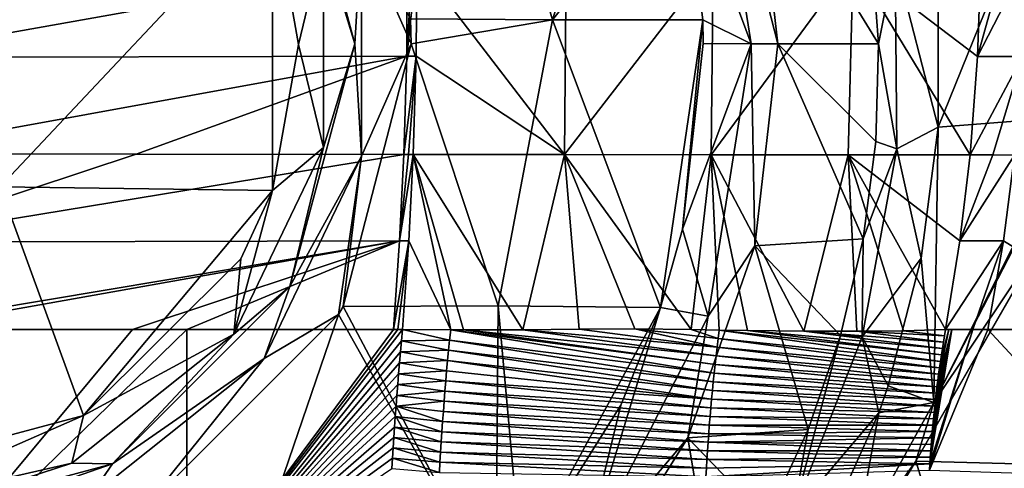
# Model space of a CAD drawing. Units: millimetres. Extents: x -150 to 150, y -302 to 0.
# Drawn here: x 8 to 60, y -172 to -149 of the extents above; entities that cross this region are included whole.
import ezdxf

# ---------------------------------------------------------------- set-up
doc = ezdxf.new("R2010")
doc.units = ezdxf.units.MM
doc.header["$LTSCALE"] = 81.481481
for name, color, linetype in [('110', 7, 'CONTINUOUS'), ('115', 7, 'CONTINUOUS'), ('116', 7, 'CONTINUOUS'), ('120', 7, 'CONTINUOUS'), ('121', 7, 'CONTINUOUS'), ('136', 7, 'CONTINUOUS'), ('15', 7, 'CONTINUOUS'), ('152', 7, 'CONTINUOUS'), ('153', 7, 'CONTINUOUS'), ('154', 7, 'CONTINUOUS'), ('165', 7, 'CONTINUOUS'), ('23', 7, 'CONTINUOUS'), ('27', 7, 'CONTINUOUS'), ('75', 7, 'CONTINUOUS'), ('76', 7, 'CONTINUOUS'), ('77', 7, 'CONTINUOUS'), ('78', 7, 'CONTINUOUS'), ('79', 7, 'CONTINUOUS'), ('81', 7, 'CONTINUOUS'), ('82', 7, 'CONTINUOUS'), ('83', 7, 'CONTINUOUS'), ('84', 7, 'CONTINUOUS')]:
    doc.layers.add(name, color=color, linetype=linetype)

msp = doc.modelspace()

# ---------------------------------------------------------------- linework, layer by layer
at = {"layer": '110', "linetype": 'Continuous'}
for points in [[(63.508, -153.798, 32.863), (56.093, -154.368, 31.591), (62.222, -139.202, 31.221), (63.508, -153.798, 32.863)], [(56.093, -154.368, 31.591), (56.1, -147.29, 30.91), (62.222, -139.202, 31.221), (56.093, -154.368, 31.591)], [(60.79, -159.325, 32.898), (55.867, -168.832, 32.945), (63.508, -153.798, 32.863), (60.79, -159.325, 32.898)], [(63.508, -153.798, 32.863), (55.867, -168.832, 32.945), (56.093, -154.368, 31.591), (63.508, -153.798, 32.863)], [(56.093, -154.368, 31.591), (55.867, -168.832, 32.945), (55.207, -161.246, 32.101), (56.093, -154.368, 31.591)], [(55.867, -168.832, 32.945), (53.469, -167.962, 32.453), (55.207, -161.246, 32.101), (55.867, -168.832, 32.945)], [(55.867, -168.832, 32.945), (52.987, -169.374, 32.508), (53.469, -167.962, 32.453), (55.867, -168.832, 32.945)], [(55.867, -168.832, 32.945), (51.698, -176.385, 32.969), (52.987, -169.374, 32.508), (55.867, -168.832, 32.945)], [(51.698, -176.385, 32.969), (49.423, -177.302, 32.686), (52.987, -169.374, 32.508), (51.698, -176.385, 32.969)]]:
    msp.add_3dface(points, dxfattribs=at)
at = {"layer": '115', "linetype": 'Continuous'}
for points in [[(46.278, -150, 0.891), (42.657, -140.237), (44.013, -135.699, 0.891), (46.278, -150, 0.891)], [(46.278, -150, 0.891), (44.013, -135.699, 0.891), (47.673, -150, 3.168), (46.278, -150, 0.891)], [(47.673, -150, 3.168), (44.013, -135.699, 0.891), (46.478, -139.392, 3.168), (47.673, -150, 3.168)], [(43.742, -148.725), (42.657, -140.237), (46.278, -150, 0.891), (43.742, -148.725)], [(43.761, -149.974), (43.742, -148.725), (46.278, -150, 0.891), (43.761, -149.974)], [(42.668, -159.717), (43.761, -149.974), (46.278, -150, 0.891), (42.668, -159.717)], [(44.013, -164.301, 0.891), (42.668, -159.717), (46.278, -150, 0.891), (44.013, -164.301, 0.891)], [(44.013, -164.301, 0.891), (46.278, -150, 0.891), (46.478, -160.608, 3.168), (44.013, -164.301, 0.891)], [(46.478, -160.608, 3.168), (46.278, -150, 0.891), (47.673, -150, 3.168), (46.478, -160.608, 3.168)], [(41.513, -163.842), (42.668, -159.717), (44.013, -164.301, 0.891), (41.513, -163.842)], [(42.952, -170.685, 3.168), (44.013, -164.301, 0.891), (46.478, -160.608, 3.168), (42.952, -170.685, 3.168)], [(39.431, -168.977), (41.513, -163.842), (37.44, -177.202, 0.891), (39.431, -168.977)], [(37.44, -177.202, 0.891), (41.513, -163.842), (44.013, -164.301, 0.891), (37.44, -177.202, 0.891)], [(37.44, -177.202, 0.891), (44.013, -164.301, 0.891), (42.952, -170.685, 3.168), (37.44, -177.202, 0.891)], [(34.212, -177.285), (39.431, -168.977), (37.44, -177.202, 0.891), (34.212, -177.285)], [(37.272, -179.724, 3.168), (37.44, -177.202, 0.891), (42.952, -170.685, 3.168), (37.272, -179.724, 3.168)]]:
    msp.add_3dface(points, dxfattribs=at)
at = {"layer": '116', "linetype": 'Continuous'}
for points in [[(47.673, -150, 3.168), (46.478, -139.392, 3.168), (52.964, -150, 28.058), (47.673, -150, 3.168)], [(52.964, -150, 28.058), (46.478, -139.392, 3.168), (52.606, -145.033, 27.476), (52.964, -150, 28.058)], [(46.478, -160.608, 3.168), (47.673, -150, 3.168), (52.161, -160.239, 28.965), (46.478, -160.608, 3.168)], [(52.161, -160.239, 28.965), (47.673, -150, 3.168), (52.823, -155.118, 28.561), (52.161, -160.239, 28.965)], [(52.823, -155.118, 28.561), (47.673, -150, 3.168), (52.964, -150, 28.058), (52.823, -155.118, 28.561)], [(50.972, -165.311, 29.27), (46.478, -160.608, 3.168), (52.161, -160.239, 28.965), (50.972, -165.311, 29.27)], [(42.952, -170.685, 3.168), (46.478, -160.608, 3.168), (49.27, -170.24, 29.475), (42.952, -170.685, 3.168)], [(49.27, -170.24, 29.475), (46.478, -160.608, 3.168), (50.972, -165.311, 29.27), (49.27, -170.24, 29.475)], [(47.076, -174.967, 29.579), (42.952, -170.685, 3.168), (49.27, -170.24, 29.475), (47.076, -174.967, 29.579)], [(37.272, -179.724, 3.168), (42.952, -170.685, 3.168), (44.401, -179.462, 29.576), (37.272, -179.724, 3.168)], [(44.401, -179.462, 29.576), (42.952, -170.685, 3.168), (47.076, -174.967, 29.579), (44.401, -179.462, 29.576)]]:
    msp.add_3dface(points, dxfattribs=at)
at = {"layer": '120', "linetype": 'Continuous'}
for points in [[(52.964, -150, 28.058), (52.606, -145.033, 27.476), (53.834, -145.589, 29.639), (52.964, -150, 28.058)], [(53.923, -155.512, 30.63), (52.964, -150, 28.058), (53.834, -145.589, 29.639), (53.923, -155.512, 30.63)], [(56.1, -147.29, 30.91), (56.093, -154.368, 31.591), (53.834, -145.589, 29.639), (56.1, -147.29, 30.91)], [(56.093, -154.368, 31.591), (53.923, -155.512, 30.63), (53.834, -145.589, 29.639), (56.093, -154.368, 31.591)], [(52.823, -155.118, 28.561), (52.964, -150, 28.058), (53.923, -155.512, 30.63), (52.823, -155.118, 28.561)], [(56.093, -154.368, 31.591), (55.207, -161.246, 32.101), (53.923, -155.512, 30.63), (56.093, -154.368, 31.591)], [(52.161, -160.239, 28.965), (52.823, -155.118, 28.561), (53.923, -155.512, 30.63), (52.161, -160.239, 28.965)], [(55.207, -161.246, 32.101), (52.113, -165.373, 31.287), (53.923, -155.512, 30.63), (55.207, -161.246, 32.101)], [(52.113, -165.373, 31.287), (52.161, -160.239, 28.965), (53.923, -155.512, 30.63), (52.113, -165.373, 31.287)], [(50.972, -165.311, 29.27), (52.161, -160.239, 28.965), (52.113, -165.373, 31.287), (50.972, -165.311, 29.27)], [(55.207, -161.246, 32.101), (53.469, -167.962, 32.453), (52.113, -165.373, 31.287), (55.207, -161.246, 32.101)], [(49.27, -170.24, 29.475), (50.972, -165.311, 29.27), (48.471, -174.696, 31.593), (49.27, -170.24, 29.475)], [(48.471, -174.696, 31.593), (50.972, -165.311, 29.27), (52.113, -165.373, 31.287), (48.471, -174.696, 31.593)], [(52.987, -169.374, 32.508), (48.471, -174.696, 31.593), (52.113, -165.373, 31.287), (52.987, -169.374, 32.508)], [(53.469, -167.962, 32.453), (52.987, -169.374, 32.508), (52.113, -165.373, 31.287), (53.469, -167.962, 32.453)], [(52.987, -169.374, 32.508), (49.423, -177.302, 32.686), (48.471, -174.696, 31.593), (52.987, -169.374, 32.508)], [(47.076, -174.967, 29.579), (49.27, -170.24, 29.475), (48.471, -174.696, 31.593), (47.076, -174.967, 29.579)]]:
    msp.add_3dface(points, dxfattribs=at)
at = {"layer": '121', "linetype": 'Continuous'}
for points in [[(35.848, -148.731), (28.384, -148.676), (31.451, -133.716), (35.848, -148.731)], [(40.584, -133.63), (35.848, -148.731), (31.451, -133.716), (40.584, -133.63)], [(40.584, -133.63), (42.657, -140.237), (35.848, -148.731), (40.584, -133.63)], [(42.657, -140.237), (43.742, -148.725), (35.848, -148.731), (42.657, -140.237)], [(35.848, -148.731), (28.416, -150), (28.384, -148.676), (35.848, -148.731)], [(32.994, -163.746), (28.416, -150), (35.848, -148.731), (32.994, -163.746)], [(41.513, -163.842), (32.994, -163.746), (35.848, -148.731), (41.513, -163.842)], [(43.742, -148.725), (41.513, -163.842), (35.848, -148.731), (43.742, -148.725)], [(43.742, -148.725), (42.668, -159.717), (41.513, -163.842), (43.742, -148.725)], [(43.742, -148.725), (43.761, -149.974), (42.668, -159.717), (43.742, -148.725)], [(32.994, -163.746), (24.846, -163.787), (28.416, -150), (32.994, -163.746)], [(24.846, -163.787), (32.865, -178.893), (24.603, -164.216), (24.846, -163.787)], [(32.994, -163.746), (32.865, -178.893), (24.846, -163.787), (32.994, -163.746)], [(34.212, -177.285), (32.865, -178.893), (32.994, -163.746), (34.212, -177.285)], [(41.513, -163.842), (34.212, -177.285), (32.994, -163.746), (41.513, -163.842)], [(41.513, -163.842), (39.431, -168.977), (34.212, -177.285), (41.513, -163.842)], [(24.603, -164.216), (19.641, -178.761), (14.181, -174.623), (24.603, -164.216)], [(32.865, -178.893), (19.641, -178.761), (24.603, -164.216), (32.865, -178.893)]]:
    msp.add_3dface(points, dxfattribs=at)
at = {"layer": '136', "linetype": 'Continuous'}
for points in [[(68.973, -172.28, 37.574), (54.935, -171.909, 33.091), (62.592, -158.563, 33.196), (68.973, -172.28, 37.574)], [(54.935, -171.909, 33.091), (61.874, -159.848, 33.183), (62.592, -158.563, 33.196), (54.935, -171.909, 33.091)], [(54.935, -171.909, 33.091), (59.256, -185.873, 36.201), (50.775, -178.716, 33.044), (54.935, -171.909, 33.091)], [(68.973, -172.28, 37.574), (59.256, -185.873, 36.201), (54.935, -171.909, 33.091), (68.973, -172.28, 37.574)], [(70.54, -185.898, 41.125), (59.256, -185.873, 36.201), (68.973, -172.28, 37.574), (70.54, -185.898, 41.125)]]:
    msp.add_3dface(points, dxfattribs=at)
at = {"layer": '15', "linetype": 'Continuous'}
for points in [[(1.624, -165, 45.589), (1.62, -179.609, 48.234), (13.784, -165, 45.589), (1.624, -165, 45.589)], [(13.784, -165, 45.589), (1.62, -179.609, 48.234), (16.642, -165, 45.589), (13.784, -165, 45.589)], [(16.642, -165, 45.589), (1.62, -179.609, 48.234), (16.635, -179.609, 48.234), (16.642, -165, 45.589)], [(16.642, -165, 45.589), (16.635, -179.609, 48.234), (27.486, -165, 45.589), (16.642, -165, 45.589)], [(27.486, -165, 45.589), (16.635, -179.609, 48.234), (27.729, -165, 45.589), (27.486, -165, 45.589)], [(27.729, -165, 45.589), (16.635, -179.609, 48.234), (27.97, -165, 45.589), (27.729, -165, 45.589)], [(27.97, -165, 45.589), (16.635, -179.609, 48.234), (27.916, -165.586, 45.654), (27.97, -165, 45.589)], [(27.916, -165.586, 45.654), (16.635, -179.609, 48.234), (27.864, -166.168, 45.721), (27.916, -165.586, 45.654)], [(27.864, -166.168, 45.721), (16.635, -179.609, 48.234), (27.814, -166.745, 45.792), (27.864, -166.168, 45.721)], [(27.814, -166.745, 45.792), (16.635, -179.609, 48.234), (27.765, -167.319, 45.865), (27.814, -166.745, 45.792)], [(27.765, -167.319, 45.865), (16.635, -179.609, 48.234), (27.718, -167.888, 45.941), (27.765, -167.319, 45.865)], [(27.718, -167.888, 45.941), (16.635, -179.609, 48.234), (27.673, -168.454, 46.019), (27.718, -167.888, 45.941)], [(27.673, -168.454, 46.019), (16.635, -179.609, 48.234), (27.63, -169.015, 46.1), (27.673, -168.454, 46.019)], [(27.63, -169.015, 46.1), (16.635, -179.609, 48.234), (27.588, -169.572, 46.184), (27.63, -169.015, 46.1)], [(27.588, -169.572, 46.184), (16.635, -179.609, 48.234), (27.549, -170.124, 46.27), (27.588, -169.572, 46.184)], [(27.549, -170.124, 46.27), (16.635, -179.609, 48.234), (27.511, -170.673, 46.358), (27.549, -170.124, 46.27)], [(27.511, -170.673, 46.358), (16.635, -179.609, 48.234), (27.475, -171.217, 46.449), (27.511, -170.673, 46.358)], [(27.475, -171.217, 46.449), (16.635, -179.609, 48.234), (27.441, -171.757, 46.542), (27.475, -171.217, 46.449)], [(27.441, -171.757, 46.542), (16.635, -179.609, 48.234), (27.409, -172.292, 46.637), (27.441, -171.757, 46.542)]]:
    msp.add_3dface(points, dxfattribs=at)
at = {"layer": '152', "linetype": 'Continuous'}
for points in [[(6.828, -142.485, 5), (21.137, -142.289, 5), (6.828, -157.5, 5), (6.828, -142.485, 5)], [(6.828, -157.5, 5), (21.137, -142.289, 5), (21.142, -157.698, 5), (6.828, -157.5, 5)], [(21.137, -142.289, 5), (22.498, -150.02, 5), (21.142, -157.698, 5), (21.137, -142.289, 5)], [(0, -172.5, 5), (6.828, -157.5, 5), (11.215, -169.505, 5), (0, -172.5, 5)], [(6.828, -157.5, 5), (21.142, -157.698, 5), (11.215, -169.505, 5), (6.828, -157.5, 5)], [(21.142, -157.698, 5), (19.468, -161.277, 5), (11.215, -169.505, 5), (21.142, -157.698, 5)]]:
    msp.add_3dface(points, dxfattribs=at)
at = {"layer": '153', "linetype": 'Continuous'}
for points in [[(25.458, -150, 2.5), (23.824, -144.562, 4.291), (22.047, -137.271, 2.5), (25.458, -150, 2.5)], [(22.498, -150.02, 5), (21.137, -142.289, 5), (23.824, -144.562, 4.291), (22.498, -150.02, 5)], [(23.824, -155.438, 4.291), (22.498, -150.02, 5), (23.824, -144.562, 4.291), (23.824, -155.438, 4.291)], [(23.824, -155.438, 4.291), (23.824, -144.562, 4.291), (25.458, -150, 2.5), (23.824, -155.438, 4.291)], [(21.142, -157.698, 5), (22.498, -150.02, 5), (23.824, -155.438, 4.291), (21.142, -157.698, 5)], [(22.047, -162.729, 2.5), (23.824, -155.438, 4.291), (25.458, -150, 2.5), (22.047, -162.729, 2.5)], [(19.105, -165.236, 4.291), (21.142, -157.698, 5), (23.824, -155.438, 4.291), (19.105, -165.236, 4.291)], [(19.105, -165.236, 4.291), (23.824, -155.438, 4.291), (22.047, -162.729, 2.5), (19.105, -165.236, 4.291)], [(19.468, -161.277, 5), (21.142, -157.698, 5), (19.105, -165.236, 4.291), (19.468, -161.277, 5)], [(11.215, -169.505, 5), (19.468, -161.277, 5), (19.105, -165.236, 4.291), (11.215, -169.505, 5)], [(12.729, -172.047, 2.5), (19.105, -165.236, 4.291), (22.047, -162.729, 2.5), (12.729, -172.047, 2.5)], [(10.603, -172.017, 4.291), (11.215, -169.505, 5), (19.105, -165.236, 4.291), (10.603, -172.017, 4.291)], [(10.603, -172.017, 4.291), (19.105, -165.236, 4.291), (12.729, -172.047, 2.5), (10.603, -172.017, 4.291)], [(0, -172.5, 5), (11.215, -169.505, 5), (0, -174.436, 4.291), (0, -172.5, 5)], [(0, -174.436, 4.291), (11.215, -169.505, 5), (10.603, -172.017, 4.291), (0, -174.436, 4.291)], [(0, -174.436, 4.291), (10.603, -172.017, 4.291), (0, -175.458, 2.5), (0, -174.436, 4.291)], [(0, -175.458, 2.5), (10.603, -172.017, 4.291), (12.729, -172.047, 2.5), (0, -175.458, 2.5)]]:
    msp.add_3dface(points, dxfattribs=at)
at = {"layer": '154', "linetype": 'Continuous'}
for points in [[(25.458, -150, 2.5), (22.047, -137.271, 2.5), (25.816, -144.108, 0.709), (25.458, -150, 2.5)], [(25.458, -150, 2.5), (25.816, -144.108, 0.709), (25.816, -155.892, 0.709), (25.458, -150, 2.5)], [(28.384, -148.676), (28.416, -150), (25.816, -144.108, 0.709), (28.384, -148.676)], [(25.816, -144.108, 0.709), (28.416, -150), (25.816, -155.892, 0.709), (25.816, -144.108, 0.709)], [(22.047, -162.729, 2.5), (25.458, -150, 2.5), (25.816, -155.892, 0.709), (22.047, -162.729, 2.5)], [(28.416, -150), (24.846, -163.787), (25.816, -155.892, 0.709), (28.416, -150)], [(25.816, -155.892, 0.709), (24.603, -164.216), (20.703, -166.51, 0.709), (25.816, -155.892, 0.709)], [(22.047, -162.729, 2.5), (25.816, -155.892, 0.709), (20.703, -166.51, 0.709), (22.047, -162.729, 2.5)], [(24.846, -163.787), (24.603, -164.216), (25.816, -155.892, 0.709), (24.846, -163.787)], [(12.729, -172.047, 2.5), (22.047, -162.729, 2.5), (20.703, -166.51, 0.709), (12.729, -172.047, 2.5)], [(24.603, -164.216), (14.181, -174.623), (20.703, -166.51, 0.709), (24.603, -164.216)], [(20.703, -166.51, 0.709), (14.181, -174.623), (11.489, -173.857, 0.709), (20.703, -166.51, 0.709)], [(12.729, -172.047, 2.5), (20.703, -166.51, 0.709), (11.489, -173.857, 0.709), (12.729, -172.047, 2.5)], [(0, -175.458, 2.5), (12.729, -172.047, 2.5), (0, -176.48, 0.709), (0, -175.458, 2.5)], [(12.729, -172.047, 2.5), (11.489, -173.857, 0.709), (0, -176.48, 0.709), (12.729, -172.047, 2.5)]]:
    msp.add_3dface(points, dxfattribs=at)
at = {"layer": '165', "linetype": 'Continuous'}
for points in [[(55.867, -168.832, 32.945), (60.79, -159.325, 32.898), (61.874, -159.848, 33.183), (55.867, -168.832, 32.945)], [(54.935, -171.909, 33.091), (55.867, -168.832, 32.945), (61.874, -159.848, 33.183), (54.935, -171.909, 33.091)], [(51.698, -176.385, 32.969), (55.867, -168.832, 32.945), (54.935, -171.909, 33.091), (51.698, -176.385, 32.969)], [(51.698, -176.385, 32.969), (54.935, -171.909, 33.091), (50.775, -178.716, 33.044), (51.698, -176.385, 32.969)]]:
    msp.add_3dface(points, dxfattribs=at)
at = {"layer": '23', "linetype": 'Continuous'}
for points in [[(55.666, -172.046, 58.526), (55.647, -172.389, 58.601), (57.927, -164.994, 58.947), (55.666, -172.046, 58.526)], [(57.927, -164.994, 58.947), (55.647, -172.389, 58.601), (58.704, -165, 59.761), (57.927, -164.994, 58.947)], [(55.647, -172.389, 58.601), (65.87, -172.72, 70.246), (58.704, -165, 59.761), (55.647, -172.389, 58.601)], [(56.826, -165, 57.817), (55.666, -172.046, 58.526), (57.927, -164.994, 58.947), (56.826, -165, 57.817)], [(55.687, -171.705, 58.453), (55.666, -172.046, 58.526), (56.826, -165, 57.817), (55.687, -171.705, 58.453)], [(55.71, -171.367, 58.383), (55.687, -171.705, 58.453), (56.826, -165, 57.817), (55.71, -171.367, 58.383)], [(55.734, -171.03, 58.316), (55.71, -171.367, 58.383), (56.826, -165, 57.817), (55.734, -171.03, 58.316)], [(55.761, -170.694, 58.252), (55.734, -171.03, 58.316), (56.826, -165, 57.817), (55.761, -170.694, 58.252)], [(55.789, -170.359, 58.19), (55.761, -170.694, 58.252), (56.826, -165, 57.817), (55.789, -170.359, 58.19)], [(55.82, -170.024, 58.13), (55.789, -170.359, 58.19), (56.826, -165, 57.817), (55.82, -170.024, 58.13)], [(55.852, -169.689, 58.072), (55.82, -170.024, 58.13), (56.826, -165, 57.817), (55.852, -169.689, 58.072)], [(55.886, -169.353, 58.015), (55.852, -169.689, 58.072), (56.826, -165, 57.817), (55.886, -169.353, 58.015)], [(55.921, -169.017, 57.961), (55.886, -169.353, 58.015), (56.826, -165, 57.817), (55.921, -169.017, 57.961)], [(55.959, -168.68, 57.909), (55.921, -169.017, 57.961), (56.826, -165, 57.817), (55.959, -168.68, 57.909)], [(55.998, -168.344, 57.859), (55.959, -168.68, 57.909), (56.826, -165, 57.817), (55.998, -168.344, 57.859)], [(56.039, -168.008, 57.811), (55.998, -168.344, 57.859), (56.826, -165, 57.817), (56.039, -168.008, 57.811)], [(56.082, -167.672, 57.765), (56.039, -168.008, 57.811), (56.66, -165, 57.647), (56.082, -167.672, 57.765)], [(56.66, -165, 57.647), (56.039, -168.008, 57.811), (56.826, -165, 57.817), (56.66, -165, 57.647)], [(56.126, -167.337, 57.721), (56.082, -167.672, 57.765), (56.66, -165, 57.647), (56.126, -167.337, 57.721)], [(56.173, -167.002, 57.68), (56.126, -167.337, 57.721), (56.66, -165, 57.647), (56.173, -167.002, 57.68)], [(56.222, -166.668, 57.641), (56.173, -167.002, 57.68), (56.66, -165, 57.647), (56.222, -166.668, 57.641)], [(56.272, -166.333, 57.604), (56.222, -166.668, 57.641), (56.492, -165, 57.477), (56.272, -166.333, 57.604)], [(56.492, -165, 57.477), (56.222, -166.668, 57.641), (56.66, -165, 57.647), (56.492, -165, 57.477)], [(56.324, -165.999, 57.569), (56.272, -166.333, 57.604), (56.492, -165, 57.477), (56.324, -165.999, 57.569)], [(56.378, -165.666, 57.536), (56.324, -165.999, 57.569), (56.492, -165, 57.477), (56.378, -165.666, 57.536)], [(56.434, -165.333, 57.505), (56.378, -165.666, 57.536), (56.492, -165, 57.477), (56.434, -165.333, 57.505)], [(58.704, -165, 59.761), (65.87, -172.72, 70.246), (67.048, -165, 69.197), (58.704, -165, 59.761)]]:
    msp.add_3dface(points, dxfattribs=at)
at = {"layer": '27', "linetype": 'Continuous'}
for points in [[(37.248, -164.978, 46.668), (44.491, -165.93, 49.289), (40.163, -164.955, 47.472), (37.248, -164.978, 46.668)], [(44.491, -165.93, 49.289), (44.546, -165.475, 49.238), (40.163, -164.955, 47.472), (44.491, -165.93, 49.289)], [(44.546, -165.475, 49.238), (43.133, -164.994, 48.552), (40.163, -164.955, 47.472), (44.546, -165.475, 49.238)], [(27.97, -165, 45.589), (27.916, -165.586, 45.654), (30.432, -165.55, 45.728), (27.97, -165, 45.589)], [(27.97, -165, 45.589), (30.432, -165.55, 45.728), (30.497, -165.015, 45.67), (27.97, -165, 45.589)], [(30.432, -165.55, 45.728), (44.337, -167.292, 49.457), (30.497, -165.015, 45.67), (30.432, -165.55, 45.728)], [(44.337, -167.292, 49.457), (44.386, -166.838, 49.398), (30.497, -165.015, 45.67), (44.337, -167.292, 49.457)], [(30.497, -165.015, 45.67), (44.386, -166.838, 49.398), (31.173, -165.016, 45.718), (30.497, -165.015, 45.67)], [(31.173, -165.016, 45.718), (44.437, -166.384, 49.342), (34.287, -165.011, 46.088), (31.173, -165.016, 45.718)], [(44.386, -166.838, 49.398), (44.437, -166.384, 49.342), (31.173, -165.016, 45.718), (44.386, -166.838, 49.398)], [(34.287, -165.011, 46.088), (44.491, -165.93, 49.289), (37.248, -164.978, 46.668), (34.287, -165.011, 46.088)], [(44.437, -166.384, 49.342), (44.491, -165.93, 49.289), (34.287, -165.011, 46.088), (44.437, -166.384, 49.342)], [(44.546, -165.475, 49.238), (44.594, -165.022, 49.185), (43.133, -164.994, 48.552), (44.546, -165.475, 49.238)], [(44.491, -165.93, 49.289), (56.173, -167.002, 57.68), (44.546, -165.475, 49.238), (44.491, -165.93, 49.289)], [(44.546, -165.475, 49.238), (56.222, -166.668, 57.641), (44.594, -165.022, 49.185), (44.546, -165.475, 49.238)], [(56.173, -167.002, 57.68), (56.222, -166.668, 57.641), (44.546, -165.475, 49.238), (56.173, -167.002, 57.68)], [(56.222, -166.668, 57.641), (56.272, -166.333, 57.604), (44.594, -165.022, 49.185), (56.222, -166.668, 57.641)], [(44.594, -165.022, 49.185), (56.272, -166.333, 57.604), (46.09, -165.045, 49.906), (44.594, -165.022, 49.185)], [(56.272, -166.333, 57.604), (56.324, -165.999, 57.569), (46.09, -165.045, 49.906), (56.272, -166.333, 57.604)], [(46.09, -165.045, 49.906), (56.324, -165.999, 57.569), (49.046, -165.078, 51.567), (46.09, -165.045, 49.906)], [(56.324, -165.999, 57.569), (56.378, -165.666, 57.536), (49.046, -165.078, 51.567), (56.324, -165.999, 57.569)], [(49.046, -165.078, 51.567), (56.378, -165.666, 57.536), (51.826, -165.089, 53.45), (49.046, -165.078, 51.567)], [(51.826, -165.089, 53.45), (56.434, -165.333, 57.505), (54.288, -165.061, 55.419), (51.826, -165.089, 53.45)], [(56.378, -165.666, 57.536), (56.434, -165.333, 57.505), (51.826, -165.089, 53.45), (56.378, -165.666, 57.536)], [(56.434, -165.333, 57.505), (56.492, -165, 57.477), (54.288, -165.061, 55.419), (56.434, -165.333, 57.505)], [(27.916, -165.586, 45.654), (27.864, -166.168, 45.721), (30.382, -166.087, 45.79), (27.916, -165.586, 45.654)], [(27.916, -165.586, 45.654), (30.382, -166.087, 45.79), (30.432, -165.55, 45.728), (27.916, -165.586, 45.654)], [(30.382, -166.087, 45.79), (44.289, -167.746, 49.518), (30.432, -165.55, 45.728), (30.382, -166.087, 45.79)], [(44.289, -167.746, 49.518), (44.337, -167.292, 49.457), (30.432, -165.55, 45.728), (44.289, -167.746, 49.518)], [(44.437, -166.384, 49.342), (56.126, -167.337, 57.721), (44.491, -165.93, 49.289), (44.437, -166.384, 49.342)], [(56.126, -167.337, 57.721), (56.173, -167.002, 57.68), (44.491, -165.93, 49.289), (56.126, -167.337, 57.721)], [(27.864, -166.168, 45.721), (27.814, -166.745, 45.792), (30.333, -166.623, 45.855), (27.864, -166.168, 45.721)], [(27.864, -166.168, 45.721), (30.333, -166.623, 45.855), (30.382, -166.087, 45.79), (27.864, -166.168, 45.721)], [(30.333, -166.623, 45.855), (44.244, -168.2, 49.581), (30.382, -166.087, 45.79), (30.333, -166.623, 45.855)], [(44.244, -168.2, 49.581), (44.289, -167.746, 49.518), (30.382, -166.087, 45.79), (44.244, -168.2, 49.581)], [(44.386, -166.838, 49.398), (56.082, -167.672, 57.765), (44.437, -166.384, 49.342), (44.386, -166.838, 49.398)], [(56.082, -167.672, 57.765), (56.126, -167.337, 57.721), (44.437, -166.384, 49.342), (56.082, -167.672, 57.765)], [(27.814, -166.745, 45.792), (27.765, -167.319, 45.865), (30.285, -167.159, 45.923), (27.814, -166.745, 45.792)], [(27.814, -166.745, 45.792), (30.285, -167.159, 45.923), (30.333, -166.623, 45.855), (27.814, -166.745, 45.792)], [(30.285, -167.159, 45.923), (44.2, -168.654, 49.646), (30.333, -166.623, 45.855), (30.285, -167.159, 45.923)], [(44.2, -168.654, 49.646), (44.244, -168.2, 49.581), (30.333, -166.623, 45.855), (44.2, -168.654, 49.646)], [(44.337, -167.292, 49.457), (56.039, -168.008, 57.811), (44.386, -166.838, 49.398), (44.337, -167.292, 49.457)], [(56.039, -168.008, 57.811), (56.082, -167.672, 57.765), (44.386, -166.838, 49.398), (56.039, -168.008, 57.811)], [(27.765, -167.319, 45.865), (27.718, -167.888, 45.941), (30.24, -167.694, 45.993), (27.765, -167.319, 45.865)], [(27.765, -167.319, 45.865), (30.24, -167.694, 45.993), (30.285, -167.159, 45.923), (27.765, -167.319, 45.865)], [(30.24, -167.694, 45.993), (44.2, -168.654, 49.646), (30.285, -167.159, 45.923), (30.24, -167.694, 45.993)], [(44.289, -167.746, 49.518), (55.998, -168.344, 57.859), (44.337, -167.292, 49.457), (44.289, -167.746, 49.518)], [(55.998, -168.344, 57.859), (56.039, -168.008, 57.811), (44.337, -167.292, 49.457), (55.998, -168.344, 57.859)], [(27.718, -167.888, 45.941), (27.673, -168.454, 46.019), (30.196, -168.23, 46.067), (27.718, -167.888, 45.941)], [(27.718, -167.888, 45.941), (30.196, -168.23, 46.067), (30.24, -167.694, 45.993), (27.718, -167.888, 45.941)], [(30.196, -168.23, 46.067), (44.159, -169.107, 49.714), (30.24, -167.694, 45.993), (30.196, -168.23, 46.067)], [(44.159, -169.107, 49.714), (44.2, -168.654, 49.646), (30.24, -167.694, 45.993), (44.159, -169.107, 49.714)], [(44.244, -168.2, 49.581), (55.959, -168.68, 57.909), (44.289, -167.746, 49.518), (44.244, -168.2, 49.581)], [(55.959, -168.68, 57.909), (55.998, -168.344, 57.859), (44.289, -167.746, 49.518), (55.959, -168.68, 57.909)], [(27.673, -168.454, 46.019), (27.63, -169.015, 46.1), (30.153, -168.765, 46.143), (27.673, -168.454, 46.019)], [(27.673, -168.454, 46.019), (30.153, -168.765, 46.143), (30.196, -168.23, 46.067), (27.673, -168.454, 46.019)], [(30.153, -168.765, 46.143), (44.12, -169.561, 49.785), (30.196, -168.23, 46.067), (30.153, -168.765, 46.143)], [(44.12, -169.561, 49.785), (44.159, -169.107, 49.714), (30.196, -168.23, 46.067), (44.12, -169.561, 49.785)], [(44.2, -168.654, 49.646), (55.921, -169.017, 57.961), (44.244, -168.2, 49.581), (44.2, -168.654, 49.646)], [(55.921, -169.017, 57.961), (55.959, -168.68, 57.909), (44.244, -168.2, 49.581), (55.921, -169.017, 57.961)], [(27.63, -169.015, 46.1), (27.588, -169.572, 46.184), (30.073, -169.835, 46.304), (27.63, -169.015, 46.1)], [(27.63, -169.015, 46.1), (30.112, -169.3, 46.222), (30.153, -168.765, 46.143), (27.63, -169.015, 46.1)], [(27.63, -169.015, 46.1), (30.073, -169.835, 46.304), (30.112, -169.3, 46.222), (27.63, -169.015, 46.1)], [(30.112, -169.3, 46.222), (44.082, -170.014, 49.858), (30.153, -168.765, 46.143), (30.112, -169.3, 46.222)], [(44.082, -170.014, 49.858), (44.12, -169.561, 49.785), (30.153, -168.765, 46.143), (44.082, -170.014, 49.858)], [(44.159, -169.107, 49.714), (55.886, -169.353, 58.015), (44.2, -168.654, 49.646), (44.159, -169.107, 49.714)], [(55.886, -169.353, 58.015), (55.921, -169.017, 57.961), (44.2, -168.654, 49.646), (55.886, -169.353, 58.015)], [(27.588, -169.572, 46.184), (27.549, -170.124, 46.27), (30.036, -170.369, 46.388), (27.588, -169.572, 46.184)], [(27.588, -169.572, 46.184), (30.036, -170.369, 46.388), (30.073, -169.835, 46.304), (27.588, -169.572, 46.184)], [(30.073, -169.835, 46.304), (44.047, -170.467, 49.933), (30.112, -169.3, 46.222), (30.073, -169.835, 46.304)], [(44.047, -170.467, 49.933), (44.082, -170.014, 49.858), (30.112, -169.3, 46.222), (44.047, -170.467, 49.933)], [(44.082, -170.014, 49.858), (55.82, -170.024, 58.13), (44.12, -169.561, 49.785), (44.082, -170.014, 49.858)], [(44.12, -169.561, 49.785), (55.852, -169.689, 58.072), (44.159, -169.107, 49.714), (44.12, -169.561, 49.785)], [(55.82, -170.024, 58.13), (55.852, -169.689, 58.072), (44.12, -169.561, 49.785), (55.82, -170.024, 58.13)], [(55.852, -169.689, 58.072), (55.886, -169.353, 58.015), (44.159, -169.107, 49.714), (55.852, -169.689, 58.072)], [(27.549, -170.124, 46.27), (27.511, -170.673, 46.358), (30, -170.903, 46.476), (27.549, -170.124, 46.27)], [(27.549, -170.124, 46.27), (30, -170.903, 46.476), (30.036, -170.369, 46.388), (27.549, -170.124, 46.27)], [(30.036, -170.369, 46.388), (44.014, -170.92, 50.011), (30.073, -169.835, 46.304), (30.036, -170.369, 46.388)], [(44.014, -170.92, 50.011), (44.047, -170.467, 49.933), (30.073, -169.835, 46.304), (44.014, -170.92, 50.011)], [(44.047, -170.467, 49.933), (55.789, -170.359, 58.19), (44.082, -170.014, 49.858), (44.047, -170.467, 49.933)], [(55.789, -170.359, 58.19), (55.82, -170.024, 58.13), (44.082, -170.014, 49.858), (55.789, -170.359, 58.19)], [(30, -170.903, 46.476), (43.982, -171.373, 50.091), (30.036, -170.369, 46.388), (30, -170.903, 46.476)], [(43.982, -171.373, 50.091), (44.014, -170.92, 50.011), (30.036, -170.369, 46.388), (43.982, -171.373, 50.091)], [(44.014, -170.92, 50.011), (55.761, -170.694, 58.252), (44.047, -170.467, 49.933), (44.014, -170.92, 50.011)], [(55.761, -170.694, 58.252), (55.789, -170.359, 58.19), (44.047, -170.467, 49.933), (55.761, -170.694, 58.252)], [(27.511, -170.673, 46.358), (27.475, -171.217, 46.449), (29.965, -171.437, 46.566), (27.511, -170.673, 46.358)], [(27.511, -170.673, 46.358), (29.965, -171.437, 46.566), (30, -170.903, 46.476), (27.511, -170.673, 46.358)], [(29.965, -171.437, 46.566), (43.953, -171.826, 50.174), (30, -170.903, 46.476), (29.965, -171.437, 46.566)], [(43.953, -171.826, 50.174), (43.982, -171.373, 50.091), (30, -170.903, 46.476), (43.953, -171.826, 50.174)], [(43.982, -171.373, 50.091), (55.71, -171.367, 58.383), (44.014, -170.92, 50.011), (43.982, -171.373, 50.091)], [(55.734, -171.03, 58.316), (55.761, -170.694, 58.252), (44.014, -170.92, 50.011), (55.734, -171.03, 58.316)], [(55.71, -171.367, 58.383), (55.734, -171.03, 58.316), (44.014, -170.92, 50.011), (55.71, -171.367, 58.383)], [(27.475, -171.217, 46.449), (27.441, -171.757, 46.542), (29.933, -171.97, 46.659), (27.475, -171.217, 46.449)], [(27.475, -171.217, 46.449), (29.933, -171.97, 46.659), (29.965, -171.437, 46.566), (27.475, -171.217, 46.449)], [(29.933, -171.97, 46.659), (43.925, -172.279, 50.259), (29.965, -171.437, 46.566), (29.933, -171.97, 46.659)], [(43.925, -172.279, 50.259), (43.953, -171.826, 50.174), (29.965, -171.437, 46.566), (43.925, -172.279, 50.259)], [(43.953, -171.826, 50.174), (55.687, -171.705, 58.453), (43.982, -171.373, 50.091), (43.953, -171.826, 50.174)], [(55.687, -171.705, 58.453), (55.71, -171.367, 58.383), (43.982, -171.373, 50.091), (55.687, -171.705, 58.453)], [(27.441, -171.757, 46.542), (27.409, -172.292, 46.637), (29.902, -172.504, 46.755), (27.441, -171.757, 46.542)], [(27.441, -171.757, 46.542), (29.902, -172.504, 46.755), (29.933, -171.97, 46.659), (27.441, -171.757, 46.542)], [(29.902, -172.504, 46.755), (43.9, -172.732, 50.346), (29.933, -171.97, 46.659), (29.902, -172.504, 46.755)], [(43.9, -172.732, 50.346), (43.925, -172.279, 50.259), (29.933, -171.97, 46.659), (43.9, -172.732, 50.346)], [(55.647, -172.389, 58.601), (55.666, -172.046, 58.526), (43.9, -172.732, 50.346), (55.647, -172.389, 58.601)], [(43.9, -172.732, 50.346), (55.666, -172.046, 58.526), (43.925, -172.279, 50.259), (43.9, -172.732, 50.346)], [(43.925, -172.279, 50.259), (55.666, -172.046, 58.526), (43.953, -171.826, 50.174), (43.925, -172.279, 50.259)], [(55.666, -172.046, 58.526), (55.687, -171.705, 58.453), (43.953, -171.826, 50.174), (55.666, -172.046, 58.526)]]:
    msp.add_3dface(points, dxfattribs=at)
at = {"layer": '75', "linetype": 'Continuous'}
for points in [[(59.534, -160.335, 59.552), (67.048, -165, 69.197), (60.106, -155.831, 59.408), (59.534, -160.335, 59.552)], [(58.704, -165, 59.761), (67.048, -165, 69.197), (59.534, -160.335, 59.552), (58.704, -165, 59.761)]]:
    msp.add_3dface(points, dxfattribs=at)
at = {"layer": '76', "linetype": 'Continuous'}
for points in [[(57.779, -155.829, 57.098), (57.246, -160.334, 57.237), (58.963, -155.83, 58.25), (57.779, -155.829, 57.098)], [(57.246, -160.334, 57.237), (60.106, -155.831, 59.408), (58.963, -155.83, 58.25), (57.246, -160.334, 57.237)], [(59.534, -160.335, 59.552), (60.106, -155.831, 59.408), (57.246, -160.334, 57.237), (59.534, -160.335, 59.552)], [(56.492, -165, 57.477), (59.534, -160.335, 59.552), (57.246, -160.334, 57.237), (56.492, -165, 57.477)], [(56.492, -165, 57.477), (57.927, -164.994, 58.947), (59.534, -160.335, 59.552), (56.492, -165, 57.477)], [(57.927, -164.994, 58.947), (58.704, -165, 59.761), (59.534, -160.335, 59.552), (57.927, -164.994, 58.947)], [(56.492, -165, 57.477), (56.66, -165, 57.647), (57.927, -164.994, 58.947), (56.492, -165, 57.477)], [(56.66, -165, 57.647), (56.826, -165, 57.817), (57.927, -164.994, 58.947), (56.66, -165, 57.647)]]:
    msp.add_3dface(points, dxfattribs=at)
at = {"layer": '77', "linetype": 'Continuous'}
for points in [[(28.307, -160.336, 45.3), (30.497, -165.015, 45.67), (28.534, -155.803, 45.163), (28.307, -160.336, 45.3)], [(30.497, -165.015, 45.67), (31.173, -165.016, 45.718), (28.534, -155.803, 45.163), (30.497, -165.015, 45.67)], [(31.173, -165.016, 45.718), (34.287, -165.011, 46.088), (28.534, -155.803, 45.163), (31.173, -165.016, 45.718)], [(28.534, -155.803, 45.163), (34.287, -165.011, 46.088), (36.474, -155.811, 45.994), (28.534, -155.803, 45.163)], [(34.287, -165.011, 46.088), (37.248, -164.978, 46.668), (36.474, -155.811, 45.994), (34.287, -165.011, 46.088)], [(40.163, -164.955, 47.472), (43.133, -164.994, 48.552), (36.474, -155.811, 45.994), (40.163, -164.955, 47.472)], [(36.474, -155.811, 45.994), (43.133, -164.994, 48.552), (44.185, -155.818, 48.313), (36.474, -155.811, 45.994)], [(37.248, -164.978, 46.668), (40.163, -164.955, 47.472), (36.474, -155.811, 45.994), (37.248, -164.978, 46.668)], [(43.133, -164.994, 48.552), (44.594, -165.022, 49.185), (44.185, -155.818, 48.313), (43.133, -164.994, 48.552)], [(44.594, -165.022, 49.185), (46.09, -165.045, 49.906), (44.185, -155.818, 48.313), (44.594, -165.022, 49.185)], [(46.09, -165.045, 49.906), (49.046, -165.078, 51.567), (44.185, -155.818, 48.313), (46.09, -165.045, 49.906)], [(44.185, -155.818, 48.313), (49.046, -165.078, 51.567), (51.382, -155.824, 52.063), (44.185, -155.818, 48.313)], [(49.046, -165.078, 51.567), (51.826, -165.089, 53.45), (51.382, -155.824, 52.063), (49.046, -165.078, 51.567)], [(54.288, -165.061, 55.419), (56.492, -165, 57.477), (51.382, -155.824, 52.063), (54.288, -165.061, 55.419)], [(56.492, -165, 57.477), (57.246, -160.334, 57.237), (51.382, -155.824, 52.063), (56.492, -165, 57.477)], [(51.826, -165.089, 53.45), (54.288, -165.061, 55.419), (51.382, -155.824, 52.063), (51.826, -165.089, 53.45)], [(57.246, -160.334, 57.237), (57.779, -155.829, 57.098), (51.382, -155.824, 52.063), (57.246, -160.334, 57.237)], [(27.97, -165, 45.589), (30.497, -165.015, 45.67), (28.307, -160.336, 45.3), (27.97, -165, 45.589)]]:
    msp.add_3dface(points, dxfattribs=at)
at = {"layer": '78', "linetype": 'Continuous'}
for points in [[(28.04, -155.802, 45.159), (27.817, -160.338, 45.298), (28.287, -155.803, 45.16), (28.04, -155.802, 45.159)], [(28.307, -160.336, 45.3), (28.534, -155.803, 45.163), (27.817, -160.338, 45.298), (28.307, -160.336, 45.3)], [(27.817, -160.338, 45.298), (28.534, -155.803, 45.163), (28.287, -155.803, 45.16), (27.817, -160.338, 45.298)], [(27.486, -165, 45.589), (27.729, -165, 45.589), (28.307, -160.336, 45.3), (27.486, -165, 45.589)], [(27.486, -165, 45.589), (28.307, -160.336, 45.3), (27.817, -160.338, 45.298), (27.486, -165, 45.589)], [(27.729, -165, 45.589), (27.97, -165, 45.589), (28.307, -160.336, 45.3), (27.729, -165, 45.589)]]:
    msp.add_3dface(points, dxfattribs=at)
at = {"layer": '79', "linetype": 'Continuous'}
for points in [[(0, -155.77, 45.016), (0, -160.403, 45.2), (13.972, -155.787, 45.088), (0, -155.77, 45.016)], [(0, -160.403, 45.2), (28.04, -155.802, 45.159), (13.972, -155.787, 45.088), (0, -160.403, 45.2)], [(27.817, -160.338, 45.298), (28.04, -155.802, 45.159), (0, -160.403, 45.2), (27.817, -160.338, 45.298)], [(0, -165, 45.589), (1.624, -165, 45.589), (27.817, -160.338, 45.298), (0, -165, 45.589)], [(0, -165, 45.589), (27.817, -160.338, 45.298), (0, -160.403, 45.2), (0, -165, 45.589)], [(1.624, -165, 45.589), (13.784, -165, 45.589), (27.817, -160.338, 45.298), (1.624, -165, 45.589)], [(13.784, -165, 45.589), (16.642, -165, 45.589), (27.817, -160.338, 45.298), (13.784, -165, 45.589)], [(16.642, -165, 45.589), (27.486, -165, 45.589), (27.817, -160.338, 45.298), (16.642, -165, 45.589)]]:
    msp.add_3dface(points, dxfattribs=at)
at = {"layer": '81', "linetype": 'Continuous'}
for points in [[(60.534, -150.651, 59.339), (60.722, -145.683, 59.368), (58.171, -150.651, 57.041), (60.534, -150.651, 59.339)], [(58.171, -150.651, 57.041), (60.722, -145.683, 59.368), (59.545, -145.683, 58.206), (58.171, -150.651, 57.041)], [(58.335, -145.683, 57.088), (58.171, -150.651, 57.041), (59.545, -145.683, 58.206), (58.335, -145.683, 57.088)], [(57.779, -155.829, 57.098), (58.963, -155.83, 58.25), (60.534, -150.651, 59.339), (57.779, -155.829, 57.098)], [(57.779, -155.829, 57.098), (60.534, -150.651, 59.339), (58.171, -150.651, 57.041), (57.779, -155.829, 57.098)], [(58.963, -155.83, 58.25), (60.106, -155.831, 59.408), (60.534, -150.651, 59.339), (58.963, -155.83, 58.25)]]:
    msp.add_3dface(points, dxfattribs=at)
at = {"layer": '82', "linetype": 'Continuous'}
for points in [[(28.682, -150.644, 45.176), (36.474, -155.811, 45.994), (28.718, -145.68, 45.359), (28.682, -150.644, 45.176)], [(28.718, -145.68, 45.359), (36.474, -155.811, 45.994), (36.567, -145.681, 46.168), (28.718, -145.68, 45.359)], [(36.474, -155.811, 45.994), (44.185, -155.818, 48.313), (44.291, -145.681, 48.419), (36.474, -155.811, 45.994)], [(36.567, -145.681, 46.168), (36.474, -155.811, 45.994), (44.291, -145.681, 48.419), (36.567, -145.681, 46.168)], [(44.291, -145.681, 48.419), (44.185, -155.818, 48.313), (51.633, -145.682, 52.089), (44.291, -145.681, 48.419)], [(44.185, -155.818, 48.313), (51.382, -155.824, 52.063), (51.633, -145.682, 52.089), (44.185, -155.818, 48.313)], [(51.382, -155.824, 52.063), (57.779, -155.829, 57.098), (51.633, -145.682, 52.089), (51.382, -155.824, 52.063)], [(57.779, -155.829, 57.098), (58.171, -150.651, 57.041), (51.633, -145.682, 52.089), (57.779, -155.829, 57.098)], [(58.171, -150.651, 57.041), (58.335, -145.683, 57.088), (51.633, -145.682, 52.089), (58.171, -150.651, 57.041)], [(28.534, -155.803, 45.163), (36.474, -155.811, 45.994), (28.682, -150.644, 45.176), (28.534, -155.803, 45.163)]]:
    msp.add_3dface(points, dxfattribs=at)
at = {"layer": '83', "linetype": 'Continuous'}
for points in [[(28.682, -150.644, 45.176), (28.718, -145.68, 45.359), (28.186, -150.644, 45.172), (28.682, -150.644, 45.176)], [(28.186, -150.644, 45.172), (28.718, -145.68, 45.359), (28.468, -145.68, 45.357), (28.186, -150.644, 45.172)], [(28.22, -145.68, 45.356), (28.186, -150.644, 45.172), (28.468, -145.68, 45.357), (28.22, -145.68, 45.356)], [(28.04, -155.802, 45.159), (28.287, -155.803, 45.16), (28.682, -150.644, 45.176), (28.04, -155.802, 45.159)], [(28.04, -155.802, 45.159), (28.682, -150.644, 45.176), (28.186, -150.644, 45.172), (28.04, -155.802, 45.159)], [(28.287, -155.803, 45.16), (28.534, -155.803, 45.163), (28.682, -150.644, 45.176), (28.287, -155.803, 45.16)]]:
    msp.add_3dface(points, dxfattribs=at)
at = {"layer": '84', "linetype": 'Continuous'}
for points in [[(0, -145.676, 45.337), (0, -150.708, 45.053), (14.092, -145.678, 45.346), (0, -145.676, 45.337)], [(0, -150.708, 45.053), (28.22, -145.68, 45.356), (14.092, -145.678, 45.346), (0, -150.708, 45.053)], [(28.186, -150.644, 45.172), (28.22, -145.68, 45.356), (0, -150.708, 45.053), (28.186, -150.644, 45.172)], [(0, -155.77, 45.016), (13.972, -155.787, 45.088), (28.186, -150.644, 45.172), (0, -155.77, 45.016)], [(0, -155.77, 45.016), (28.186, -150.644, 45.172), (0, -150.708, 45.053), (0, -155.77, 45.016)], [(13.972, -155.787, 45.088), (28.04, -155.802, 45.159), (28.186, -150.644, 45.172), (13.972, -155.787, 45.088)]]:
    msp.add_3dface(points, dxfattribs=at)

doc.saveas('drawing.dxf')
